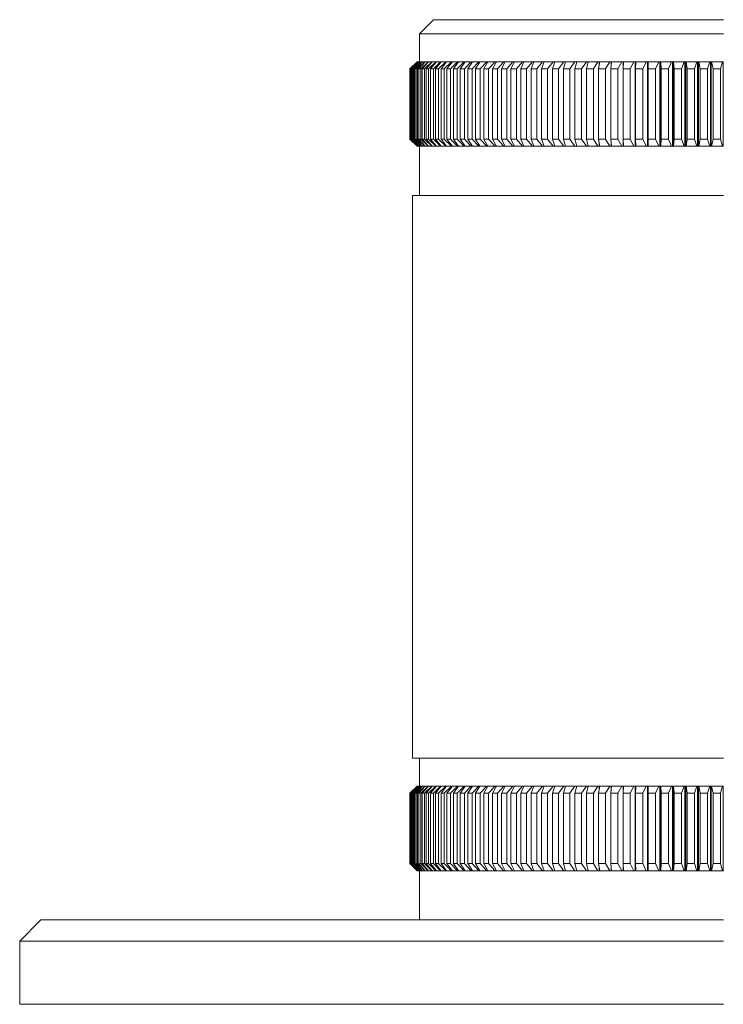
# Model space of a CAD drawing. Units: millimetres. Extents: x 10 to 584, y 10 to 410.
# Drawn here: x 200 to 250, y 197 to 267 of the extents above; entities that cross this region are included whole.
import ezdxf

# ---------------------------------------------------------------- set-up
doc = ezdxf.new("R2010")
doc.units = ezdxf.units.MM
doc.header["$LTSCALE"] = 2

msp = doc.modelspace()

# ---------------------------------------------------------------- linework, layer by layer
at = {"color": 7, "linetype": 'Continuous', "lineweight": 15}
for p, q in [((229.112, 267.231), (228.112, 266.231)), ((229.112, 267.231), (249.712, 267.231)), ((228.112, 266.231), (228.112, 264.231)), ((249.712, 266.231), (228.112, 266.231)), ((227.937, 264.231), (227.437, 263.731)), ((227.438, 263.731), (227.94, 264.231)), ((227.943, 264.231), (227.447, 263.731)), ((227.469, 263.731), (227.975, 264.231)), ((227.984, 264.231), (227.494, 263.731)), ((227.538, 263.731), (228.049, 264.231)), ((228.063, 264.231), (227.581, 263.731)), ((227.647, 263.731), (228.16, 264.231)), ((228.18, 264.231), (227.706, 263.731)), ((227.794, 263.731), (228.309, 264.231)), ((228.335, 264.231), (227.87, 263.731)), ((227.937, 264.231), (227.94, 264.231)), ((227.943, 264.231), (227.94, 264.231)), ((227.943, 264.231), (227.975, 264.231)), ((227.984, 264.231), (227.975, 264.231)), ((227.979, 263.731), (228.496, 264.231)), ((227.984, 264.231), (228.049, 264.231)), ((228.063, 264.231), (228.049, 264.231)), ((228.063, 264.231), (228.16, 264.231)), ((228.528, 264.231), (228.072, 263.731)), ((228.18, 264.231), (228.16, 264.231)), ((228.18, 264.231), (228.309, 264.231)), ((228.203, 263.731), (228.72, 264.231)), ((228.335, 264.231), (228.309, 264.231)), ((228.758, 264.231), (228.313, 263.731)), ((228.335, 264.231), (228.496, 264.231)), ((228.465, 263.731), (228.981, 264.231)), ((228.528, 264.231), (228.496, 264.231)), ((228.528, 264.231), (228.72, 264.231)), ((229.024, 264.231), (228.591, 263.731)), ((228.758, 264.231), (228.72, 264.231)), ((228.758, 264.231), (228.981, 264.231)), ((228.763, 263.731), (229.278, 264.231)), ((229.327, 264.231), (228.905, 263.731)), ((229.024, 264.231), (228.981, 264.231)), ((229.024, 264.231), (229.278, 264.231)), ((229.099, 263.731), (229.611, 264.231)), ((229.665, 264.231), (229.257, 263.731)), ((229.327, 264.231), (229.278, 264.231)), ((229.327, 264.231), (229.611, 264.231)), ((229.471, 263.731), (229.979, 264.231)), ((229.665, 264.231), (229.611, 264.231)), ((230.039, 264.231), (229.644, 263.731)), ((229.665, 264.231), (229.979, 264.231)), ((229.878, 263.731), (230.382, 264.231)), ((230.039, 264.231), (229.979, 264.231)), ((230.039, 264.231), (230.382, 264.231)), ((230.447, 264.231), (230.067, 263.731)), ((230.32, 263.731), (230.819, 264.231)), ((230.447, 264.231), (230.382, 264.231)), ((230.447, 264.231), (230.819, 264.231)), ((230.889, 264.231), (230.523, 263.731)), ((230.796, 263.731), (231.289, 264.231)), ((230.889, 264.231), (230.819, 264.231)), ((230.889, 264.231), (231.289, 264.231)), ((231.364, 264.231), (231.014, 263.731)), ((231.364, 264.231), (231.289, 264.231)), ((231.305, 263.731), (231.791, 264.231)), ((231.364, 264.231), (231.791, 264.231)), ((231.871, 264.231), (231.537, 263.731)), ((231.871, 264.231), (231.791, 264.231)), ((231.846, 263.731), (232.325, 264.231)), ((231.871, 264.231), (232.325, 264.231)), ((232.409, 264.231), (232.093, 263.731)), ((232.409, 264.231), (232.325, 264.231)), ((232.409, 264.231), (232.889, 264.231)), ((232.419, 263.731), (232.889, 264.231)), ((232.978, 264.231), (232.679, 263.731)), ((232.978, 264.231), (232.889, 264.231)), ((232.978, 264.231), (233.483, 264.231)), ((233.022, 263.731), (233.483, 264.231)), ((233.576, 264.231), (233.295, 263.731)), ((233.576, 264.231), (233.483, 264.231)), ((233.576, 264.231), (234.105, 264.231)), ((233.655, 263.731), (234.105, 264.231)), ((234.203, 264.231), (233.94, 263.731)), ((234.203, 264.231), (234.105, 264.231)), ((234.203, 264.231), (234.755, 264.231)), ((234.315, 263.731), (234.755, 264.231)), ((234.857, 264.231), (234.612, 263.731)), ((234.857, 264.231), (234.755, 264.231)), ((234.857, 264.231), (235.43, 264.231)), ((235.003, 263.731), (235.43, 264.231)), ((235.536, 264.231), (235.311, 263.731)), ((235.536, 264.231), (235.43, 264.231)), ((235.536, 264.231), (236.131, 264.231)), ((235.716, 263.731), (236.131, 264.231)), ((236.241, 264.231), (236.036, 263.731)), ((236.241, 264.231), (236.131, 264.231)), ((236.241, 264.231), (236.856, 264.231)), ((236.454, 263.731), (236.856, 264.231)), ((236.969, 264.231), (236.784, 263.731)), ((236.969, 264.231), (236.856, 264.231)), ((236.969, 264.231), (237.603, 264.231)), ((237.216, 263.731), (237.603, 264.231)), ((237.72, 264.231), (237.555, 263.731)), ((237.72, 264.231), (237.603, 264.231)), ((237.72, 264.231), (238.372, 264.231)), ((237.999, 263.731), (238.372, 264.231)), ((238.491, 264.231), (238.347, 263.731)), ((238.486, 264.231), (238.372, 264.231)), ((238.491, 264.231), (238.486, 264.231)), ((238.491, 264.231), (239.16, 264.231)), ((238.802, 263.731), (239.16, 264.231)), ((239.283, 264.231), (239.159, 263.731)), ((239.27, 264.231), (239.16, 264.231)), ((239.283, 264.231), (239.27, 264.231)), ((239.283, 264.231), (239.967, 264.231)), ((239.625, 263.731), (239.967, 264.231)), ((240.072, 264.231), (239.967, 264.231)), ((240.092, 264.231), (239.99, 263.731)), ((240.092, 264.231), (240.072, 264.231)), ((240.092, 264.231), (240.791, 264.231)), ((240.466, 263.731), (240.791, 264.231)), ((240.89, 264.231), (240.791, 264.231)), ((240.919, 264.231), (240.838, 263.731)), ((240.919, 264.231), (240.89, 264.231)), ((240.919, 264.231), (241.631, 264.231)), ((241.323, 263.731), (241.631, 264.231)), ((241.725, 264.231), (241.631, 264.231)), ((241.761, 264.231), (241.701, 263.731)), ((241.76, 264.231), (241.725, 264.231)), ((241.761, 264.231), (241.76, 264.231)), ((241.761, 264.231), (242.484, 264.231)), ((242.194, 263.731), (242.484, 264.231)), ((242.573, 264.231), (242.484, 264.231)), ((242.573, 264.231), (242.573, 258.231)), ((242.608, 264.231), (242.573, 264.231)), ((242.616, 264.231), (242.579, 263.731)), ((242.617, 264.231), (242.608, 264.231)), ((242.616, 264.231), (243.351, 264.231)), ((243.079, 263.731), (243.351, 264.231)), ((243.434, 264.231), (243.351, 264.231)), ((243.434, 264.231), (243.434, 258.231)), ((243.468, 264.231), (243.434, 264.231)), ((243.485, 264.231), (243.468, 264.231)), ((243.485, 264.231), (243.469, 263.731)), ((243.485, 264.231), (244.229, 264.231)), ((243.975, 263.731), (244.229, 264.231)), ((244.306, 264.231), (244.229, 264.231)), ((244.306, 264.231), (244.306, 258.231)), ((244.34, 264.231), (244.306, 264.231)), ((244.362, 264.231), (244.34, 264.231)), ((244.362, 264.231), (244.362, 258.231)), ((244.364, 264.231), (244.362, 264.231)), ((244.364, 264.231), (244.369, 263.731)), ((244.364, 264.231), (245.116, 264.231)), ((244.881, 263.731), (245.116, 264.231)), ((245.188, 264.231), (245.116, 264.231)), ((245.188, 264.231), (245.188, 258.231)), ((245.221, 264.231), (245.188, 264.231)), ((245.244, 264.231), (245.221, 264.231)), ((245.244, 264.231), (245.244, 258.231)), ((245.253, 264.231), (245.244, 264.231)), ((245.253, 264.231), (245.28, 263.731)), ((245.253, 264.231), (246.011, 264.231)), ((245.796, 263.731), (246.011, 264.231)), ((246.077, 264.231), (246.011, 264.231)), ((246.077, 264.231), (246.077, 258.231)), ((246.109, 264.231), (246.077, 264.231)), ((246.134, 264.231), (246.109, 264.231)), ((246.134, 264.231), (246.134, 258.231)), ((246.149, 264.231), (246.134, 264.231)), ((246.149, 264.231), (246.198, 263.731)), ((246.149, 264.231), (246.913, 264.231)), ((246.718, 263.731), (246.913, 264.231)), ((246.973, 264.231), (246.913, 264.231)), ((246.973, 264.231), (246.973, 258.231)), ((247.004, 264.231), (246.973, 264.231)), ((247.03, 264.231), (247.004, 264.231)), ((247.03, 264.231), (247.03, 258.231)), ((247.052, 264.231), (247.03, 264.231)), ((247.052, 264.231), (247.122, 263.731)), ((247.052, 264.231), (247.82, 264.231)), ((247.645, 263.731), (247.82, 264.231)), ((247.873, 264.231), (247.82, 264.231)), ((247.873, 264.231), (247.873, 258.231)), ((247.904, 264.231), (247.873, 264.231)), ((247.931, 264.231), (247.904, 264.231)), ((247.931, 264.231), (247.931, 258.231)), ((247.959, 264.231), (247.931, 264.231)), ((247.959, 264.231), (248.051, 263.731)), ((247.959, 264.231), (248.73, 264.231)), ((248.575, 263.731), (248.73, 264.231)), ((248.777, 264.231), (248.73, 264.231)), ((248.777, 264.231), (248.777, 258.231)), ((248.807, 264.231), (248.777, 264.231)), ((248.835, 264.231), (248.807, 264.231)), ((248.835, 264.231), (248.835, 258.231)), ((248.87, 264.231), (248.835, 264.231)), ((248.87, 264.231), (248.982, 263.731)), ((248.87, 264.231), (249.642, 264.231)), ((249.508, 263.731), (249.642, 264.231)), ((249.683, 264.231), (249.642, 264.231)), ((249.683, 264.231), (249.683, 258.231)), ((249.712, 264.231), (249.683, 264.231)), ((227.437, 263.731), (227.437, 258.731)), ((227.438, 263.731), (227.437, 263.731)), ((227.438, 263.731), (227.438, 258.731)), ((227.469, 263.731), (227.447, 263.731)), ((227.447, 263.731), (227.447, 258.731)), ((227.469, 263.731), (227.469, 258.731)), ((227.538, 263.731), (227.494, 263.731)), ((227.494, 263.731), (227.494, 258.731)), ((227.538, 263.731), (227.538, 258.731)), ((227.647, 263.731), (227.581, 263.731)), ((227.581, 263.731), (227.581, 258.731)), ((227.647, 263.731), (227.647, 258.731)), ((227.794, 263.731), (227.706, 263.731)), ((227.706, 263.731), (227.706, 258.731)), ((227.794, 263.731), (227.794, 258.731)), ((227.979, 263.731), (227.87, 263.731)), ((227.87, 263.731), (227.87, 258.731)), ((227.979, 263.731), (227.979, 258.731)), ((228.203, 263.731), (228.072, 263.731)), ((228.072, 263.731), (228.072, 258.731)), ((228.203, 263.731), (228.203, 258.731)), ((228.465, 263.731), (228.313, 263.731)), ((228.313, 263.731), (228.313, 258.731)), ((228.465, 263.731), (228.465, 258.731)), ((228.763, 263.731), (228.591, 263.731)), ((228.591, 263.731), (228.591, 258.731)), ((228.763, 263.731), (228.763, 258.731)), ((229.099, 263.731), (228.905, 263.731)), ((228.905, 263.731), (228.905, 258.731)), ((229.099, 263.731), (229.099, 258.731)), ((229.471, 263.731), (229.257, 263.731)), ((229.257, 263.731), (229.257, 258.731)), ((229.471, 263.731), (229.471, 258.731)), ((229.878, 263.731), (229.644, 263.731)), ((229.644, 263.731), (229.644, 258.731)), ((229.878, 263.731), (229.878, 258.731)), ((230.32, 263.731), (230.067, 263.731)), ((230.067, 263.731), (230.067, 258.731)), ((230.32, 263.731), (230.32, 258.731)), ((230.796, 263.731), (230.523, 263.731)), ((230.523, 263.731), (230.523, 258.731)), ((230.796, 263.731), (230.796, 258.731)), ((231.305, 263.731), (231.014, 263.731)), ((231.014, 263.731), (231.014, 258.731)), ((231.305, 263.731), (231.305, 258.731)), ((231.846, 263.731), (231.537, 263.731)), ((231.537, 263.731), (231.537, 258.731)), ((231.846, 263.731), (231.846, 258.731)), ((232.419, 263.731), (232.093, 263.731)), ((232.093, 263.731), (232.093, 258.731)), ((232.419, 263.731), (232.419, 258.731)), ((233.022, 263.731), (232.679, 263.731)), ((232.679, 263.731), (232.679, 258.731)), ((233.022, 263.731), (233.022, 258.731)), ((233.655, 263.731), (233.295, 263.731)), ((233.295, 263.731), (233.295, 258.731)), ((233.655, 263.731), (233.655, 258.731)), ((234.315, 263.731), (233.94, 263.731)), ((233.94, 263.731), (233.94, 258.731)), ((234.315, 263.731), (234.315, 258.731)), ((235.003, 263.731), (234.612, 263.731)), ((234.612, 263.731), (234.612, 258.731)), ((235.003, 263.731), (235.003, 258.731)), ((235.716, 263.731), (235.311, 263.731)), ((235.311, 263.731), (235.311, 258.731)), ((235.716, 263.731), (235.716, 258.731)), ((236.454, 263.731), (236.036, 263.731)), ((236.036, 263.731), (236.036, 258.731)), ((236.454, 263.731), (236.454, 258.731)), ((237.216, 263.731), (236.784, 263.731)), ((236.784, 263.731), (236.784, 258.731)), ((237.216, 263.731), (237.216, 258.731)), ((237.999, 263.731), (237.555, 263.731)), ((237.555, 263.731), (237.555, 258.731)), ((237.999, 263.731), (237.999, 258.731)), ((238.802, 263.731), (238.347, 263.731)), ((238.347, 263.731), (238.347, 258.731)), ((238.802, 263.731), (238.802, 258.731)), ((239.625, 263.731), (239.159, 263.731)), ((239.159, 263.731), (239.159, 258.731)), ((239.625, 263.731), (239.625, 258.731)), ((240.466, 263.731), (239.99, 263.731)), ((239.99, 263.731), (239.99, 258.731)), ((240.466, 263.731), (240.466, 258.731)), ((241.323, 263.731), (240.838, 263.731)), ((240.838, 263.731), (240.838, 258.731)), ((241.323, 263.731), (241.323, 258.731)), ((242.194, 263.731), (241.701, 263.731)), ((241.701, 263.731), (241.701, 258.731)), ((242.194, 263.731), (242.194, 258.731)), ((243.079, 263.731), (242.579, 263.731)), ((242.579, 263.731), (242.579, 258.731)), ((243.079, 263.731), (243.079, 258.731)), ((243.975, 263.731), (243.469, 263.731)), ((243.469, 263.731), (243.469, 258.731)), ((243.975, 263.731), (243.975, 258.731)), ((244.881, 263.731), (244.369, 263.731)), ((244.369, 263.731), (244.369, 258.731)), ((244.881, 263.731), (244.881, 258.731)), ((245.796, 263.731), (245.28, 263.731)), ((245.28, 263.731), (245.28, 258.731)), ((245.796, 263.731), (245.796, 258.731)), ((246.718, 263.731), (246.198, 263.731)), ((246.198, 263.731), (246.198, 258.731)), ((246.718, 263.731), (246.718, 258.731)), ((247.645, 263.731), (247.122, 263.731)), ((247.122, 263.731), (247.122, 258.731)), ((247.645, 263.731), (247.645, 258.731)), ((248.575, 263.731), (248.051, 263.731)), ((248.051, 263.731), (248.051, 258.731)), ((248.575, 263.731), (248.575, 258.731)), ((249.508, 263.731), (248.982, 263.731)), ((248.982, 263.731), (248.982, 258.731)), ((249.508, 263.731), (249.508, 258.731)), ((227.437, 258.731), (227.937, 258.231)), ((227.437, 258.731), (227.438, 258.731)), ((227.94, 258.231), (227.438, 258.731)), ((227.447, 258.731), (227.943, 258.231)), ((227.447, 258.731), (227.469, 258.731)), ((227.975, 258.231), (227.469, 258.731)), ((227.494, 258.731), (227.984, 258.231)), ((227.494, 258.731), (227.538, 258.731)), ((228.049, 258.231), (227.538, 258.731)), ((227.581, 258.731), (228.063, 258.231)), ((227.581, 258.731), (227.647, 258.731)), ((228.16, 258.231), (227.647, 258.731)), ((227.706, 258.731), (228.18, 258.231)), ((227.706, 258.731), (227.794, 258.731)), ((228.309, 258.231), (227.794, 258.731)), ((227.87, 258.731), (228.335, 258.231)), ((227.87, 258.731), (227.979, 258.731)), ((228.496, 258.231), (227.979, 258.731)), ((228.072, 258.731), (228.203, 258.731)), ((228.072, 258.731), (228.528, 258.231)), ((228.72, 258.231), (228.203, 258.731)), ((228.313, 258.731), (228.758, 258.231)), ((228.313, 258.731), (228.465, 258.731)), ((228.981, 258.231), (228.465, 258.731)), ((228.591, 258.731), (228.763, 258.731)), ((228.591, 258.731), (229.024, 258.231)), ((229.278, 258.231), (228.763, 258.731)), ((228.905, 258.731), (229.099, 258.731)), ((228.905, 258.731), (229.327, 258.231)), ((229.611, 258.231), (229.099, 258.731)), ((229.257, 258.731), (229.471, 258.731)), ((229.257, 258.731), (229.665, 258.231)), ((229.979, 258.231), (229.471, 258.731)), ((229.644, 258.731), (230.039, 258.231)), ((229.644, 258.731), (229.878, 258.731)), ((230.382, 258.231), (229.878, 258.731)), ((230.067, 258.731), (230.447, 258.231)), ((230.067, 258.731), (230.32, 258.731)), ((230.819, 258.231), (230.32, 258.731)), ((230.523, 258.731), (230.796, 258.731)), ((230.523, 258.731), (230.889, 258.231)), ((231.289, 258.231), (230.796, 258.731)), ((231.014, 258.731), (231.364, 258.231)), ((231.014, 258.731), (231.305, 258.731)), ((231.791, 258.231), (231.305, 258.731)), ((231.537, 258.731), (231.846, 258.731)), ((231.537, 258.731), (231.871, 258.231)), ((232.325, 258.231), (231.846, 258.731)), ((232.093, 258.731), (232.419, 258.731)), ((232.093, 258.731), (232.409, 258.231)), ((232.889, 258.231), (232.419, 258.731)), ((232.679, 258.731), (233.022, 258.731)), ((232.679, 258.731), (232.978, 258.231)), ((233.483, 258.231), (233.022, 258.731)), ((233.295, 258.731), (233.655, 258.731)), ((233.295, 258.731), (233.576, 258.231)), ((234.105, 258.231), (233.655, 258.731)), ((233.94, 258.731), (234.315, 258.731)), ((233.94, 258.731), (234.203, 258.231)), ((234.755, 258.231), (234.315, 258.731)), ((234.612, 258.731), (234.857, 258.231)), ((234.612, 258.731), (235.003, 258.731)), ((235.43, 258.231), (235.003, 258.731)), ((235.311, 258.731), (235.716, 258.731)), ((235.311, 258.731), (235.536, 258.231)), ((236.131, 258.231), (235.716, 258.731)), ((236.036, 258.731), (236.241, 258.231)), ((236.036, 258.731), (236.454, 258.731)), ((236.856, 258.231), (236.454, 258.731)), ((236.784, 258.731), (236.969, 258.231)), ((236.784, 258.731), (237.216, 258.731)), ((237.603, 258.231), (237.216, 258.731)), ((237.555, 258.731), (237.999, 258.731)), ((237.555, 258.731), (237.72, 258.231)), ((238.372, 258.231), (237.999, 258.731)), ((238.347, 258.731), (238.802, 258.731)), ((238.347, 258.731), (238.491, 258.231)), ((239.16, 258.231), (238.802, 258.731)), ((239.159, 258.731), (239.283, 258.231)), ((239.159, 258.731), (239.625, 258.731)), ((239.967, 258.231), (239.625, 258.731)), ((239.99, 258.731), (240.092, 258.231)), ((239.99, 258.731), (240.466, 258.731)), ((240.791, 258.231), (240.466, 258.731)), ((240.838, 258.731), (240.919, 258.231)), ((240.838, 258.731), (241.323, 258.731)), ((241.631, 258.231), (241.323, 258.731)), ((241.701, 258.731), (241.761, 258.231)), ((241.701, 258.731), (242.194, 258.731)), ((242.484, 258.231), (242.194, 258.731)), ((242.579, 258.731), (242.616, 258.231)), ((242.579, 258.731), (243.079, 258.731)), ((243.351, 258.231), (243.079, 258.731)), ((243.469, 258.731), (243.485, 258.231)), ((243.469, 258.731), (243.975, 258.731)), ((244.229, 258.231), (243.975, 258.731)), ((244.369, 258.731), (244.364, 258.231)), ((244.369, 258.731), (244.881, 258.731)), ((245.116, 258.231), (244.881, 258.731)), ((245.28, 258.731), (245.253, 258.231)), ((245.28, 258.731), (245.796, 258.731)), ((246.011, 258.231), (245.796, 258.731)), ((246.198, 258.731), (246.149, 258.231)), ((246.198, 258.731), (246.718, 258.731)), ((246.913, 258.231), (246.718, 258.731)), ((247.122, 258.731), (247.052, 258.231)), ((247.122, 258.731), (247.645, 258.731)), ((247.82, 258.231), (247.645, 258.731)), ((248.051, 258.731), (247.959, 258.231)), ((248.051, 258.731), (248.575, 258.731)), ((248.73, 258.231), (248.575, 258.731)), ((248.982, 258.731), (248.87, 258.231)), ((248.982, 258.731), (249.508, 258.731)), ((249.642, 258.231), (249.508, 258.731)), ((227.94, 258.231), (227.937, 258.231)), ((227.943, 258.231), (227.94, 258.231)), ((227.975, 258.231), (227.943, 258.231)), ((227.984, 258.231), (227.975, 258.231)), ((228.049, 258.231), (227.984, 258.231)), ((228.063, 258.231), (228.049, 258.231)), ((228.16, 258.231), (228.063, 258.231)), ((228.112, 258.231), (228.112, 254.731)), ((228.18, 258.231), (228.16, 258.231)), ((228.309, 258.231), (228.18, 258.231)), ((228.335, 258.231), (228.309, 258.231)), ((228.496, 258.231), (228.335, 258.231)), ((228.528, 258.231), (228.496, 258.231)), ((228.72, 258.231), (228.528, 258.231)), ((228.758, 258.231), (228.72, 258.231)), ((228.981, 258.231), (228.758, 258.231)), ((229.024, 258.231), (228.981, 258.231)), ((229.278, 258.231), (229.024, 258.231)), ((229.327, 258.231), (229.278, 258.231)), ((229.611, 258.231), (229.327, 258.231)), ((229.665, 258.231), (229.611, 258.231)), ((229.979, 258.231), (229.665, 258.231)), ((230.039, 258.231), (229.979, 258.231)), ((230.382, 258.231), (230.039, 258.231)), ((230.447, 258.231), (230.382, 258.231)), ((230.819, 258.231), (230.447, 258.231)), ((230.889, 258.231), (230.819, 258.231)), ((231.289, 258.231), (230.889, 258.231)), ((231.364, 258.231), (231.289, 258.231)), ((231.791, 258.231), (231.364, 258.231)), ((231.871, 258.231), (231.791, 258.231)), ((232.325, 258.231), (231.871, 258.231)), ((232.409, 258.231), (232.325, 258.231)), ((232.889, 258.231), (232.409, 258.231)), ((232.978, 258.231), (232.889, 258.231)), ((233.483, 258.231), (232.978, 258.231)), ((233.576, 258.231), (233.483, 258.231)), ((234.105, 258.231), (233.576, 258.231)), ((234.203, 258.231), (234.105, 258.231)), ((234.755, 258.231), (234.203, 258.231)), ((234.857, 258.231), (234.755, 258.231)), ((235.43, 258.231), (234.857, 258.231)), ((235.536, 258.231), (235.43, 258.231)), ((236.131, 258.231), (235.536, 258.231)), ((236.241, 258.231), (236.131, 258.231)), ((236.856, 258.231), (236.241, 258.231)), ((236.969, 258.231), (236.856, 258.231)), ((237.603, 258.231), (236.969, 258.231)), ((237.72, 258.231), (237.603, 258.231)), ((238.372, 258.231), (237.72, 258.231)), ((238.486, 258.231), (238.372, 258.231)), ((238.491, 258.231), (238.486, 258.231)), ((239.16, 258.231), (238.491, 258.231)), ((239.27, 258.231), (239.16, 258.231)), ((239.283, 258.231), (239.27, 258.231)), ((239.967, 258.231), (239.283, 258.231)), ((240.072, 258.231), (239.967, 258.231)), ((240.092, 258.231), (240.072, 258.231)), ((240.791, 258.231), (240.092, 258.231)), ((240.89, 258.231), (240.791, 258.231)), ((240.919, 258.231), (240.89, 258.231)), ((241.631, 258.231), (240.919, 258.231)), ((241.725, 258.231), (241.631, 258.231)), ((241.76, 258.231), (241.725, 258.231)), ((241.761, 258.231), (241.76, 258.231)), ((242.484, 258.231), (241.761, 258.231)), ((242.573, 258.231), (242.484, 258.231)), ((242.608, 258.231), (242.573, 258.231)), ((242.616, 258.231), (242.608, 258.231)), ((243.351, 258.231), (242.616, 258.231)), ((243.434, 258.231), (243.351, 258.231)), ((243.468, 258.231), (243.434, 258.231)), ((243.485, 258.231), (243.468, 258.231)), ((244.229, 258.231), (243.485, 258.231)), ((244.306, 258.231), (244.229, 258.231)), ((244.34, 258.231), (244.306, 258.231)), ((244.362, 258.231), (244.34, 258.231)), ((244.364, 258.231), (244.362, 258.231)), ((245.116, 258.231), (244.364, 258.231)), ((245.188, 258.231), (245.116, 258.231)), ((245.221, 258.231), (245.188, 258.231)), ((245.244, 258.231), (245.221, 258.231)), ((245.253, 258.231), (245.244, 258.231)), ((246.011, 258.231), (245.253, 258.231)), ((246.077, 258.231), (246.011, 258.231)), ((246.109, 258.231), (246.077, 258.231)), ((246.134, 258.231), (246.109, 258.231)), ((246.149, 258.231), (246.134, 258.231)), ((246.913, 258.231), (246.149, 258.231)), ((246.973, 258.231), (246.913, 258.231)), ((247.004, 258.231), (246.973, 258.231)), ((247.03, 258.231), (247.004, 258.231)), ((247.052, 258.231), (247.03, 258.231)), ((247.82, 258.231), (247.052, 258.231)), ((247.873, 258.231), (247.82, 258.231)), ((247.904, 258.231), (247.873, 258.231)), ((247.931, 258.231), (247.904, 258.231)), ((247.959, 258.231), (247.931, 258.231)), ((248.73, 258.231), (247.959, 258.231)), ((248.777, 258.231), (248.73, 258.231)), ((248.807, 258.231), (248.777, 258.231)), ((248.835, 258.231), (248.807, 258.231)), ((248.87, 258.231), (248.835, 258.231)), ((249.642, 258.231), (248.87, 258.231)), ((249.683, 258.231), (249.642, 258.231)), ((249.712, 258.231), (249.683, 258.231)), ((227.612, 254.731), (227.612, 214.731)), ((227.612, 254.731), (249.712, 254.731)), ((227.612, 214.731), (249.712, 214.731)), ((228.112, 214.731), (228.112, 212.731)), ((227.937, 212.731), (227.437, 212.231)), ((227.437, 212.231), (227.437, 207.231)), ((227.438, 212.231), (227.437, 212.231)), ((227.94, 212.731), (227.438, 212.231)), ((227.438, 212.231), (227.438, 207.231)), ((227.447, 212.231), (227.943, 212.731)), ((227.469, 212.231), (227.447, 212.231)), ((227.447, 212.231), (227.447, 207.231)), ((227.975, 212.731), (227.469, 212.231)), ((227.469, 212.231), (227.469, 207.231)), ((227.494, 212.231), (227.984, 212.731)), ((227.538, 212.231), (227.494, 212.231)), ((227.494, 212.231), (227.494, 207.231)), ((228.049, 212.731), (227.538, 212.231)), ((227.538, 212.231), (227.538, 207.231)), ((227.581, 212.231), (228.063, 212.731)), ((227.647, 212.231), (227.581, 212.231)), ((227.581, 212.231), (227.581, 207.231)), ((228.16, 212.731), (227.647, 212.231)), ((227.647, 212.231), (227.647, 207.231)), ((227.706, 212.231), (228.18, 212.731)), ((227.794, 212.231), (227.706, 212.231)), ((227.706, 212.231), (227.706, 207.231)), ((228.309, 212.731), (227.794, 212.231)), ((227.794, 212.231), (227.794, 207.231)), ((227.87, 212.231), (228.335, 212.731)), ((227.979, 212.231), (227.87, 212.231)), ((227.87, 212.231), (227.87, 207.231)), ((227.937, 212.731), (227.94, 212.731)), ((227.94, 212.731), (227.943, 212.731)), ((227.943, 212.731), (227.975, 212.731)), ((227.975, 212.731), (227.984, 212.731)), ((228.496, 212.731), (227.979, 212.231)), ((227.979, 212.231), (227.979, 207.231)), ((227.984, 212.731), (228.049, 212.731)), ((228.049, 212.731), (228.063, 212.731)), ((228.063, 212.731), (228.16, 212.731)), ((228.072, 212.231), (228.528, 212.731)), ((228.203, 212.231), (228.072, 212.231)), ((228.072, 212.231), (228.072, 207.231)), ((228.16, 212.731), (228.18, 212.731)), ((228.18, 212.731), (228.309, 212.731)), ((228.72, 212.731), (228.203, 212.231)), ((228.203, 212.231), (228.203, 207.231)), ((228.309, 212.731), (228.335, 212.731)), ((228.313, 212.231), (228.758, 212.731)), ((228.465, 212.231), (228.313, 212.231)), ((228.313, 212.231), (228.313, 207.231)), ((228.335, 212.731), (228.496, 212.731)), ((228.981, 212.731), (228.465, 212.231)), ((228.465, 212.231), (228.465, 207.231)), ((228.496, 212.731), (228.528, 212.731)), ((228.528, 212.731), (228.72, 212.731)), ((228.591, 212.231), (229.024, 212.731)), ((228.763, 212.231), (228.591, 212.231)), ((228.591, 212.231), (228.591, 207.231)), ((228.72, 212.731), (228.758, 212.731)), ((228.758, 212.731), (228.981, 212.731)), ((229.278, 212.731), (228.763, 212.231)), ((228.763, 212.231), (228.763, 207.231)), ((228.905, 212.231), (229.327, 212.731)), ((229.099, 212.231), (228.905, 212.231)), ((228.905, 212.231), (228.905, 207.231)), ((228.981, 212.731), (229.024, 212.731)), ((229.024, 212.731), (229.278, 212.731)), ((229.611, 212.731), (229.099, 212.231)), ((229.099, 212.231), (229.099, 207.231)), ((229.257, 212.231), (229.665, 212.731)), ((229.471, 212.231), (229.257, 212.231)), ((229.257, 212.231), (229.257, 207.231)), ((229.278, 212.731), (229.327, 212.731)), ((229.327, 212.731), (229.611, 212.731)), ((229.979, 212.731), (229.471, 212.231)), ((229.471, 212.231), (229.471, 207.231)), ((229.611, 212.731), (229.665, 212.731)), ((229.644, 212.231), (230.039, 212.731)), ((229.878, 212.231), (229.644, 212.231)), ((229.644, 212.231), (229.644, 207.231)), ((229.665, 212.731), (229.979, 212.731)), ((230.382, 212.731), (229.878, 212.231)), ((229.878, 212.231), (229.878, 207.231)), ((229.979, 212.731), (230.039, 212.731)), ((230.039, 212.731), (230.382, 212.731)), ((230.067, 212.231), (230.447, 212.731)), ((230.32, 212.231), (230.067, 212.231)), ((230.067, 212.231), (230.067, 207.231)), ((230.819, 212.731), (230.32, 212.231)), ((230.32, 212.231), (230.32, 207.231)), ((230.382, 212.731), (230.447, 212.731)), ((230.447, 212.731), (230.819, 212.731)), ((230.523, 212.231), (230.889, 212.731)), ((230.796, 212.231), (230.523, 212.231)), ((230.523, 212.231), (230.523, 207.231)), ((231.289, 212.731), (230.796, 212.231)), ((230.796, 212.231), (230.796, 207.231)), ((230.819, 212.731), (230.889, 212.731)), ((230.889, 212.731), (231.289, 212.731)), ((231.014, 212.231), (231.364, 212.731)), ((231.305, 212.231), (231.014, 212.231)), ((231.014, 212.231), (231.014, 207.231)), ((231.289, 212.731), (231.364, 212.731)), ((231.791, 212.731), (231.305, 212.231)), ((231.305, 212.231), (231.305, 207.231)), ((231.364, 212.731), (231.791, 212.731)), ((231.537, 212.231), (231.871, 212.731)), ((231.846, 212.231), (231.537, 212.231)), ((231.537, 212.231), (231.537, 207.231)), ((231.791, 212.731), (231.871, 212.731)), ((232.325, 212.731), (231.846, 212.231)), ((231.846, 212.231), (231.846, 207.231)), ((231.871, 212.731), (232.325, 212.731)), ((232.093, 212.231), (232.409, 212.731)), ((232.419, 212.231), (232.093, 212.231)), ((232.093, 212.231), (232.093, 207.231)), ((232.325, 212.731), (232.409, 212.731)), ((232.409, 212.731), (232.889, 212.731)), ((232.889, 212.731), (232.419, 212.231)), ((232.419, 212.231), (232.419, 207.231)), ((232.679, 212.231), (232.978, 212.731)), ((233.022, 212.231), (232.679, 212.231)), ((232.679, 212.231), (232.679, 207.231)), ((232.889, 212.731), (232.978, 212.731)), ((232.978, 212.731), (233.483, 212.731)), ((233.483, 212.731), (233.022, 212.231)), ((233.022, 212.231), (233.022, 207.231)), ((233.295, 212.231), (233.576, 212.731)), ((233.655, 212.231), (233.295, 212.231)), ((233.295, 212.231), (233.295, 207.231)), ((233.483, 212.731), (233.576, 212.731)), ((233.576, 212.731), (234.105, 212.731)), ((234.105, 212.731), (233.655, 212.231)), ((233.655, 212.231), (233.655, 207.231)), ((233.94, 212.231), (234.203, 212.731)), ((234.315, 212.231), (233.94, 212.231)), ((233.94, 212.231), (233.94, 207.231)), ((234.105, 212.731), (234.203, 212.731)), ((234.203, 212.731), (234.755, 212.731)), ((234.755, 212.731), (234.315, 212.231)), ((234.315, 212.231), (234.315, 207.231)), ((234.612, 212.231), (234.857, 212.731)), ((235.003, 212.231), (234.612, 212.231)), ((234.612, 212.231), (234.612, 207.231)), ((234.755, 212.731), (234.857, 212.731)), ((234.857, 212.731), (235.43, 212.731)), ((235.43, 212.731), (235.003, 212.231)), ((235.003, 212.231), (235.003, 207.231)), ((235.311, 212.231), (235.536, 212.731)), ((235.716, 212.231), (235.311, 212.231)), ((235.311, 212.231), (235.311, 207.231)), ((235.43, 212.731), (235.536, 212.731)), ((235.536, 212.731), (236.131, 212.731)), ((236.131, 212.731), (235.716, 212.231)), ((235.716, 212.231), (235.716, 207.231)), ((236.036, 212.231), (236.241, 212.731)), ((236.454, 212.231), (236.036, 212.231)), ((236.036, 212.231), (236.036, 207.231)), ((236.131, 212.731), (236.241, 212.731)), ((236.241, 212.731), (236.856, 212.731)), ((236.856, 212.731), (236.454, 212.231)), ((236.454, 212.231), (236.454, 207.231)), ((236.784, 212.231), (236.969, 212.731)), ((237.216, 212.231), (236.784, 212.231)), ((236.784, 212.231), (236.784, 207.231)), ((236.856, 212.731), (236.969, 212.731)), ((236.969, 212.731), (237.603, 212.731)), ((237.603, 212.731), (237.216, 212.231)), ((237.216, 212.231), (237.216, 207.231)), ((237.555, 212.231), (237.72, 212.731)), ((237.999, 212.231), (237.555, 212.231)), ((237.555, 212.231), (237.555, 207.231)), ((237.603, 212.731), (237.72, 212.731)), ((237.72, 212.731), (238.372, 212.731)), ((238.372, 212.731), (237.999, 212.231)), ((237.999, 212.231), (237.999, 207.231)), ((238.347, 212.231), (238.491, 212.731)), ((238.802, 212.231), (238.347, 212.231)), ((238.347, 212.231), (238.347, 207.231)), ((238.372, 212.731), (238.486, 212.731)), ((238.486, 212.731), (238.491, 212.731)), ((238.491, 212.731), (239.16, 212.731)), ((239.16, 212.731), (238.802, 212.231)), ((238.802, 212.231), (238.802, 207.231)), ((239.159, 212.231), (239.283, 212.731)), ((239.625, 212.231), (239.159, 212.231)), ((239.159, 212.231), (239.159, 207.231)), ((239.16, 212.731), (239.27, 212.731)), ((239.27, 212.731), (239.283, 212.731)), ((239.283, 212.731), (239.967, 212.731)), ((239.967, 212.731), (239.625, 212.231)), ((239.625, 212.231), (239.625, 207.231)), ((239.967, 212.731), (240.072, 212.731)), ((239.99, 212.231), (240.092, 212.731)), ((240.466, 212.231), (239.99, 212.231)), ((239.99, 212.231), (239.99, 207.231)), ((240.072, 212.731), (240.092, 212.731)), ((240.092, 212.731), (240.791, 212.731)), ((240.791, 212.731), (240.466, 212.231)), ((240.466, 212.231), (240.466, 207.231)), ((240.791, 212.731), (240.89, 212.731)), ((240.838, 212.231), (240.919, 212.731)), ((241.323, 212.231), (240.838, 212.231)), ((240.838, 212.231), (240.838, 207.231)), ((240.89, 212.731), (240.919, 212.731)), ((240.919, 212.731), (241.631, 212.731)), ((241.631, 212.731), (241.323, 212.231)), ((241.323, 212.231), (241.323, 207.231)), ((241.631, 212.731), (241.725, 212.731)), ((241.701, 212.231), (241.761, 212.731)), ((242.194, 212.231), (241.701, 212.231)), ((241.701, 212.231), (241.701, 207.231)), ((241.725, 212.731), (241.76, 212.731)), ((241.76, 212.731), (241.761, 212.731)), ((241.761, 212.731), (242.484, 212.731)), ((242.484, 212.731), (242.194, 212.231)), ((242.194, 212.231), (242.194, 207.231)), ((242.484, 212.731), (242.573, 212.731)), ((242.573, 212.731), (242.573, 206.731)), ((242.573, 212.731), (242.608, 212.731)), ((242.579, 212.231), (242.616, 212.731)), ((243.079, 212.231), (242.579, 212.231)), ((242.579, 212.231), (242.579, 207.231)), ((242.608, 212.731), (242.616, 212.731)), ((242.616, 212.731), (243.351, 212.731)), ((243.351, 212.731), (243.079, 212.231)), ((243.079, 212.231), (243.079, 207.231)), ((243.351, 212.731), (243.434, 212.731)), ((243.434, 212.731), (243.434, 206.731)), ((243.434, 212.731), (243.468, 212.731)), ((243.468, 212.731), (243.485, 212.731)), ((243.469, 212.231), (243.485, 212.731)), ((243.975, 212.231), (243.469, 212.231)), ((243.469, 212.231), (243.469, 207.231)), ((243.485, 212.731), (244.229, 212.731)), ((244.229, 212.731), (243.975, 212.231)), ((243.975, 212.231), (243.975, 207.231)), ((244.229, 212.731), (244.306, 212.731)), ((244.306, 212.731), (244.306, 206.731)), ((244.306, 212.731), (244.34, 212.731)), ((244.34, 212.731), (244.362, 212.731)), ((244.362, 212.731), (244.362, 206.731)), ((244.362, 212.731), (244.364, 212.731)), ((244.364, 212.731), (245.116, 212.731)), ((244.369, 212.231), (244.364, 212.731)), ((244.881, 212.231), (244.369, 212.231)), ((244.369, 212.231), (244.369, 207.231)), ((245.116, 212.731), (244.881, 212.231)), ((244.881, 212.231), (244.881, 207.231)), ((245.116, 212.731), (245.188, 212.731)), ((245.188, 212.731), (245.188, 206.731)), ((245.188, 212.731), (245.221, 212.731)), ((245.221, 212.731), (245.244, 212.731)), ((245.244, 212.731), (245.244, 206.731)), ((245.244, 212.731), (245.253, 212.731)), ((245.253, 212.731), (246.011, 212.731)), ((245.28, 212.231), (245.253, 212.731)), ((245.796, 212.231), (245.28, 212.231)), ((245.28, 212.231), (245.28, 207.231)), ((246.011, 212.731), (245.796, 212.231)), ((245.796, 212.231), (245.796, 207.231)), ((246.011, 212.731), (246.077, 212.731)), ((246.077, 212.731), (246.077, 206.731)), ((246.077, 212.731), (246.109, 212.731)), ((246.109, 212.731), (246.134, 212.731)), ((246.134, 212.731), (246.134, 206.731)), ((246.134, 212.731), (246.149, 212.731)), ((246.149, 212.731), (246.913, 212.731)), ((246.198, 212.231), (246.149, 212.731)), ((246.718, 212.231), (246.198, 212.231)), ((246.198, 212.231), (246.198, 207.231)), ((246.913, 212.731), (246.718, 212.231)), ((246.718, 212.231), (246.718, 207.231)), ((246.913, 212.731), (246.973, 212.731)), ((246.973, 212.731), (246.973, 206.731)), ((246.973, 212.731), (247.004, 212.731)), ((247.004, 212.731), (247.03, 212.731)), ((247.03, 212.731), (247.03, 206.731)), ((247.03, 212.731), (247.052, 212.731)), ((247.052, 212.731), (247.82, 212.731)), ((247.122, 212.231), (247.052, 212.731)), ((247.645, 212.231), (247.122, 212.231)), ((247.122, 212.231), (247.122, 207.231)), ((247.82, 212.731), (247.645, 212.231)), ((247.645, 212.231), (247.645, 207.231)), ((247.82, 212.731), (247.873, 212.731)), ((247.873, 212.731), (247.873, 206.731)), ((247.873, 212.731), (247.904, 212.731)), ((247.904, 212.731), (247.931, 212.731)), ((247.931, 212.731), (247.931, 206.731)), ((247.931, 212.731), (247.959, 212.731)), ((247.959, 212.731), (248.73, 212.731)), ((248.051, 212.231), (247.959, 212.731)), ((248.575, 212.231), (248.051, 212.231)), ((248.051, 212.231), (248.051, 207.231)), ((248.73, 212.731), (248.575, 212.231)), ((248.575, 212.231), (248.575, 207.231)), ((248.73, 212.731), (248.777, 212.731)), ((248.777, 212.731), (248.777, 206.731)), ((248.777, 212.731), (248.807, 212.731)), ((248.807, 212.731), (248.835, 212.731)), ((248.835, 212.731), (248.835, 206.731)), ((248.835, 212.731), (248.87, 212.731)), ((248.87, 212.731), (249.642, 212.731)), ((248.982, 212.231), (248.87, 212.731)), ((249.508, 212.231), (248.982, 212.231)), ((248.982, 212.231), (248.982, 207.231)), ((249.642, 212.731), (249.508, 212.231)), ((249.508, 212.231), (249.508, 207.231)), ((249.642, 212.731), (249.683, 212.731)), ((249.683, 212.731), (249.683, 206.731)), ((249.683, 212.731), (249.712, 212.731)), ((227.437, 207.231), (227.937, 206.731)), ((227.437, 207.231), (227.438, 207.231)), ((227.438, 207.231), (227.94, 206.731)), ((227.447, 207.231), (227.469, 207.231)), ((227.943, 206.731), (227.447, 207.231)), ((227.469, 207.231), (227.975, 206.731)), ((227.494, 207.231), (227.538, 207.231)), ((227.984, 206.731), (227.494, 207.231)), ((227.538, 207.231), (228.049, 206.731)), ((227.581, 207.231), (227.647, 207.231)), ((228.063, 206.731), (227.581, 207.231)), ((227.647, 207.231), (228.16, 206.731)), ((227.706, 207.231), (227.794, 207.231)), ((228.18, 206.731), (227.706, 207.231)), ((227.794, 207.231), (228.309, 206.731)), ((227.87, 207.231), (227.979, 207.231)), ((228.335, 206.731), (227.87, 207.231)), ((227.979, 207.231), (228.496, 206.731)), ((228.072, 207.231), (228.203, 207.231)), ((228.528, 206.731), (228.072, 207.231)), ((228.203, 207.231), (228.72, 206.731)), ((228.313, 207.231), (228.465, 207.231)), ((228.758, 206.731), (228.313, 207.231)), ((228.465, 207.231), (228.981, 206.731)), ((228.591, 207.231), (228.763, 207.231)), ((229.024, 206.731), (228.591, 207.231)), ((228.763, 207.231), (229.278, 206.731)), ((228.905, 207.231), (229.099, 207.231)), ((229.327, 206.731), (228.905, 207.231)), ((229.099, 207.231), (229.611, 206.731)), ((229.257, 207.231), (229.471, 207.231)), ((229.665, 206.731), (229.257, 207.231)), ((229.471, 207.231), (229.979, 206.731)), ((229.644, 207.231), (229.878, 207.231)), ((230.039, 206.731), (229.644, 207.231)), ((229.878, 207.231), (230.382, 206.731)), ((230.067, 207.231), (230.32, 207.231)), ((230.447, 206.731), (230.067, 207.231)), ((230.32, 207.231), (230.819, 206.731)), ((230.523, 207.231), (230.796, 207.231)), ((230.889, 206.731), (230.523, 207.231)), ((230.796, 207.231), (231.289, 206.731)), ((231.014, 207.231), (231.305, 207.231)), ((231.364, 206.731), (231.014, 207.231)), ((231.305, 207.231), (231.791, 206.731)), ((231.537, 207.231), (231.846, 207.231)), ((231.871, 206.731), (231.537, 207.231)), ((231.846, 207.231), (232.325, 206.731)), ((232.093, 207.231), (232.419, 207.231)), ((232.409, 206.731), (232.093, 207.231)), ((232.419, 207.231), (232.889, 206.731)), ((232.679, 207.231), (233.022, 207.231)), ((232.978, 206.731), (232.679, 207.231)), ((233.022, 207.231), (233.483, 206.731)), ((233.295, 207.231), (233.655, 207.231)), ((233.576, 206.731), (233.295, 207.231)), ((233.655, 207.231), (234.105, 206.731)), ((233.94, 207.231), (234.315, 207.231)), ((234.203, 206.731), (233.94, 207.231)), ((234.315, 207.231), (234.755, 206.731)), ((234.612, 207.231), (235.003, 207.231)), ((234.857, 206.731), (234.612, 207.231)), ((235.003, 207.231), (235.43, 206.731)), ((235.311, 207.231), (235.716, 207.231)), ((235.536, 206.731), (235.311, 207.231)), ((235.716, 207.231), (236.131, 206.731)), ((236.036, 207.231), (236.454, 207.231)), ((236.241, 206.731), (236.036, 207.231)), ((236.454, 207.231), (236.856, 206.731)), ((236.784, 207.231), (237.216, 207.231)), ((236.969, 206.731), (236.784, 207.231)), ((237.216, 207.231), (237.603, 206.731)), ((237.555, 207.231), (237.999, 207.231)), ((237.72, 206.731), (237.555, 207.231)), ((237.999, 207.231), (238.372, 206.731)), ((238.347, 207.231), (238.802, 207.231)), ((238.491, 206.731), (238.347, 207.231)), ((238.802, 207.231), (239.16, 206.731)), ((239.159, 207.231), (239.625, 207.231)), ((239.283, 206.731), (239.159, 207.231)), ((239.625, 207.231), (239.967, 206.731)), ((239.99, 207.231), (240.466, 207.231)), ((240.092, 206.731), (239.99, 207.231)), ((240.466, 207.231), (240.791, 206.731)), ((240.838, 207.231), (241.323, 207.231)), ((240.919, 206.731), (240.838, 207.231)), ((241.323, 207.231), (241.631, 206.731)), ((241.701, 207.231), (242.194, 207.231)), ((241.761, 206.731), (241.701, 207.231)), ((242.194, 207.231), (242.484, 206.731)), ((242.579, 207.231), (243.079, 207.231)), ((242.616, 206.731), (242.579, 207.231)), ((243.079, 207.231), (243.351, 206.731)), ((243.469, 207.231), (243.975, 207.231)), ((243.485, 206.731), (243.469, 207.231)), ((243.975, 207.231), (244.229, 206.731)), ((244.364, 206.731), (244.369, 207.231)), ((244.369, 207.231), (244.881, 207.231)), ((244.881, 207.231), (245.116, 206.731)), ((245.253, 206.731), (245.28, 207.231)), ((245.28, 207.231), (245.796, 207.231)), ((245.796, 207.231), (246.011, 206.731)), ((246.149, 206.731), (246.198, 207.231)), ((246.198, 207.231), (246.718, 207.231)), ((246.718, 207.231), (246.913, 206.731)), ((247.052, 206.731), (247.122, 207.231)), ((247.122, 207.231), (247.645, 207.231)), ((247.645, 207.231), (247.82, 206.731)), ((247.959, 206.731), (248.051, 207.231)), ((248.051, 207.231), (248.575, 207.231)), ((248.575, 207.231), (248.73, 206.731)), ((248.87, 206.731), (248.982, 207.231)), ((248.982, 207.231), (249.508, 207.231)), ((249.508, 207.231), (249.642, 206.731)), ((227.94, 206.731), (227.937, 206.731)), ((227.94, 206.731), (227.943, 206.731)), ((227.975, 206.731), (227.943, 206.731)), ((227.975, 206.731), (227.984, 206.731)), ((228.049, 206.731), (227.984, 206.731)), ((228.049, 206.731), (228.063, 206.731)), ((228.16, 206.731), (228.063, 206.731)), ((228.112, 206.731), (228.112, 203.231)), ((228.16, 206.731), (228.18, 206.731)), ((228.309, 206.731), (228.18, 206.731)), ((228.309, 206.731), (228.335, 206.731)), ((228.496, 206.731), (228.335, 206.731)), ((228.496, 206.731), (228.528, 206.731)), ((228.72, 206.731), (228.528, 206.731)), ((228.72, 206.731), (228.758, 206.731)), ((228.981, 206.731), (228.758, 206.731)), ((228.981, 206.731), (229.024, 206.731)), ((229.278, 206.731), (229.024, 206.731)), ((229.278, 206.731), (229.327, 206.731)), ((229.611, 206.731), (229.327, 206.731)), ((229.611, 206.731), (229.665, 206.731)), ((229.979, 206.731), (229.665, 206.731)), ((229.979, 206.731), (230.039, 206.731)), ((230.382, 206.731), (230.039, 206.731)), ((230.382, 206.731), (230.447, 206.731)), ((230.819, 206.731), (230.447, 206.731)), ((230.819, 206.731), (230.889, 206.731)), ((231.289, 206.731), (230.889, 206.731)), ((231.289, 206.731), (231.364, 206.731)), ((231.791, 206.731), (231.364, 206.731)), ((231.791, 206.731), (231.871, 206.731)), ((232.325, 206.731), (231.871, 206.731)), ((232.325, 206.731), (232.409, 206.731)), ((232.889, 206.731), (232.409, 206.731)), ((232.889, 206.731), (232.978, 206.731)), ((233.483, 206.731), (232.978, 206.731)), ((233.483, 206.731), (233.576, 206.731)), ((234.105, 206.731), (233.576, 206.731)), ((234.105, 206.731), (234.203, 206.731)), ((234.755, 206.731), (234.203, 206.731)), ((234.755, 206.731), (234.857, 206.731)), ((235.43, 206.731), (234.857, 206.731)), ((235.43, 206.731), (235.536, 206.731)), ((236.131, 206.731), (235.536, 206.731)), ((236.131, 206.731), (236.241, 206.731)), ((236.856, 206.731), (236.241, 206.731)), ((236.856, 206.731), (236.969, 206.731)), ((237.603, 206.731), (236.969, 206.731)), ((237.603, 206.731), (237.72, 206.731)), ((238.372, 206.731), (237.72, 206.731)), ((238.372, 206.731), (238.486, 206.731)), ((238.486, 206.731), (238.491, 206.731)), ((239.16, 206.731), (238.491, 206.731)), ((239.16, 206.731), (239.27, 206.731)), ((239.27, 206.731), (239.283, 206.731)), ((239.967, 206.731), (239.283, 206.731)), ((239.967, 206.731), (240.072, 206.731)), ((240.072, 206.731), (240.092, 206.731)), ((240.791, 206.731), (240.092, 206.731)), ((240.791, 206.731), (240.89, 206.731)), ((240.89, 206.731), (240.919, 206.731)), ((241.631, 206.731), (240.919, 206.731)), ((241.631, 206.731), (241.725, 206.731)), ((241.725, 206.731), (241.76, 206.731)), ((241.76, 206.731), (241.761, 206.731)), ((242.484, 206.731), (241.761, 206.731)), ((242.484, 206.731), (242.573, 206.731)), ((242.573, 206.731), (242.608, 206.731)), ((242.608, 206.731), (242.616, 206.731)), ((243.351, 206.731), (242.616, 206.731)), ((243.351, 206.731), (243.434, 206.731)), ((243.434, 206.731), (243.468, 206.731)), ((243.468, 206.731), (243.485, 206.731)), ((244.229, 206.731), (243.485, 206.731)), ((244.229, 206.731), (244.306, 206.731)), ((244.306, 206.731), (244.34, 206.731)), ((244.34, 206.731), (244.362, 206.731)), ((244.362, 206.731), (244.364, 206.731)), ((245.116, 206.731), (244.364, 206.731)), ((245.116, 206.731), (245.188, 206.731)), ((245.188, 206.731), (245.221, 206.731)), ((245.221, 206.731), (245.244, 206.731)), ((245.244, 206.731), (245.253, 206.731)), ((246.011, 206.731), (245.253, 206.731)), ((246.011, 206.731), (246.077, 206.731)), ((246.077, 206.731), (246.109, 206.731)), ((246.109, 206.731), (246.134, 206.731)), ((246.134, 206.731), (246.149, 206.731)), ((246.913, 206.731), (246.149, 206.731)), ((246.913, 206.731), (246.973, 206.731)), ((246.973, 206.731), (247.004, 206.731)), ((247.004, 206.731), (247.03, 206.731)), ((247.03, 206.731), (247.052, 206.731)), ((247.82, 206.731), (247.052, 206.731)), ((247.82, 206.731), (247.873, 206.731)), ((247.873, 206.731), (247.904, 206.731)), ((247.904, 206.731), (247.931, 206.731)), ((247.931, 206.731), (247.959, 206.731)), ((248.73, 206.731), (247.959, 206.731)), ((248.73, 206.731), (248.777, 206.731)), ((248.777, 206.731), (248.807, 206.731)), ((248.807, 206.731), (248.835, 206.731)), ((248.835, 206.731), (248.87, 206.731)), ((249.642, 206.731), (248.87, 206.731)), ((249.642, 206.731), (249.683, 206.731)), ((249.683, 206.731), (249.712, 206.731)), ((201.212, 203.231), (199.712, 201.731)), ((201.212, 203.231), (249.712, 203.231)), ((199.712, 201.731), (199.712, 197.231)), ((249.712, 201.731), (199.712, 201.731)), ((199.712, 197.231), (249.712, 197.231))]:
    msp.add_line(p, q, dxfattribs=at)
at = {"color": 8, "linetype": 'Continuous', "lineweight": 15}
for p, q in [((238.486, 264.231), (238.486, 264.212)), ((239.27, 264.231), (239.27, 264.178)), ((240.072, 264.231), (240.072, 264.13)), ((240.89, 264.231), (240.89, 264.057)), ((241.725, 264.231), (241.725, 263.93)), ((240.072, 258.332), (240.072, 258.231)), ((240.89, 258.406), (240.89, 258.231)), ((241.725, 258.532), (241.725, 258.231)), ((238.486, 258.25), (238.486, 258.231)), ((239.27, 258.284), (239.27, 258.231)), ((238.486, 212.731), (238.486, 212.712)), ((239.27, 212.731), (239.27, 212.678)), ((240.072, 212.731), (240.072, 212.63)), ((240.89, 212.731), (240.89, 212.557)), ((241.725, 212.731), (241.725, 212.43)), ((238.486, 206.75), (238.486, 206.731)), ((239.27, 206.784), (239.27, 206.731)), ((240.072, 206.832), (240.072, 206.731)), ((240.89, 206.906), (240.89, 206.731)), ((241.725, 207.032), (241.725, 206.731))]:
    msp.add_line(p, q, dxfattribs=at)

doc.saveas('drawing.dxf')
